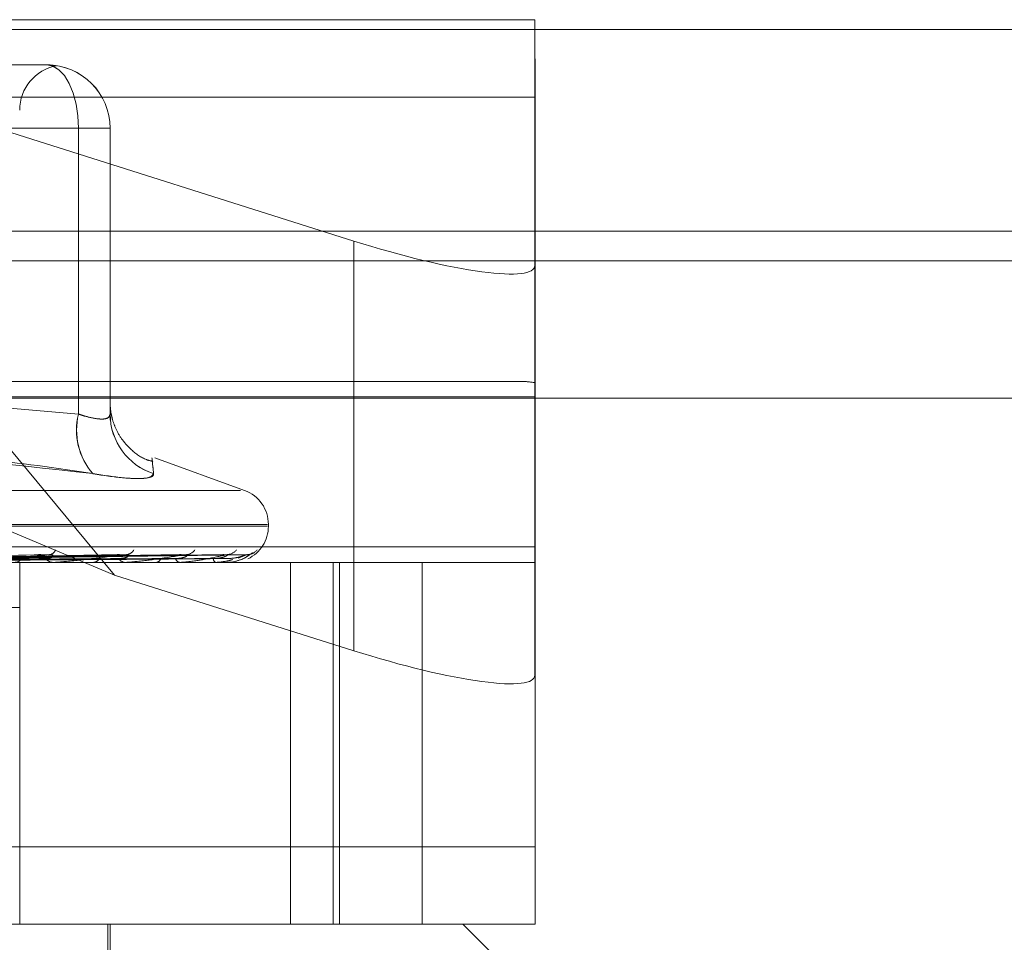
# Model space of a CAD drawing. Units: inches. Extents: x 0 to 23.4, y 0 to 16.5.
# Drawn here: x 7.3 to 7.3, y 13 to 13.1 of the extents above; entities that cross this region are included whole.
import ezdxf

# ---------------------------------------------------------------- set-up
doc = ezdxf.new("R2010")
doc.units = ezdxf.units.IN
doc.header["$MEASUREMENT"] = 0
doc.linetypes.add('HIDDEN', pattern=[0.07500000000000001, 0.05, -0.025])

msp = doc.modelspace()

# ---------------------------------------------------------------- linework, layer by layer
at = {"color": 7, "linetype": 'HIDDEN', "lineweight": 0}
for p, q in [((7.1946533463, 13.0658630734), (7.2799551831, 13.0658630734)), ((7.2596146031, 13.0390002521), (7.2372948044, 13.0658630734)), ((7.2372948044, 13.0658630734), (7.2711968164, 13.0551592406)), ((7.2799466835, 13.0539812097), (7.2799538889, 13.0658630734)), ((7.2799565269, 13.0621191188), (7.2799551831, 13.0658630734)), ((7.6166065799, 13.0653831298), (3.8638954688, 13.0653831298)), ((7.6166065799, 13.0639386853), (3.8638954688, 13.0639386853)), ((7.251967576, 13.0636758468), (7.2563465086, 13.0636758468)), ((7.2566480369, 13.0636537987), (7.2567632751, 13.0636451922)), ((7.2799565269, 13.0621191188), (7.1946546901, 13.0621191188)), ((7.2799565269, 13.0621191188), (7.2799600656, 13.0403651451)), ((7.2390635497, 13.0606137295), (7.2578748909, 13.0606137295)), ((7.2578778584, 13.0606137295), (7.2390689023, 13.0606137295)), ((7.2594062407, 13.0606137295), (7.2578748909, 13.0606137295)), ((7.2578748909, 13.0606137295), (7.2578748909, 13.0467854482)), ((7.2578778584, 13.0467854482), (7.2578778584, 13.0606137295)), ((7.2578778584, 13.0606137295), (7.2594086258, 13.0606137295)), ((7.2594062407, 13.0606137295), (7.2594086258, 13.0606137295)), ((7.2594062407, 13.0467854482), (7.2594062407, 13.0606137295)), ((7.2594086258, 13.0606137295), (7.2594086258, 13.0467854482)), ((7.2711968164, 13.0551592406), (7.2711968164, 13.0353434168)), ((3.8638954688, 13.0541942409), (7.6166065799, 13.0541942409)), ((7.2799466835, 13.0539812097), (7.2799466835, 13.0341653859)), ((7.279372472, 13.0483652606), (7.1952360574, 13.0483652606)), ((7.2596146031, 13.0390002521), (7.2372962101, 13.0483652606)), ((7.2799552602, 13.0483084873), (7.2799466835, 13.0341653859)), ((7.1946536151, 13.0476164697), (7.2799554518, 13.0476164697)), ((7.248849131, 13.0475672728), (7.2578778584, 13.0467854482)), ((7.2578748909, 13.0467854482), (7.2490418424, 13.0475672728)), ((7.2594072942, 13.0475048874), (7.2594062407, 13.0467854482)), ((7.2799589905, 13.0258624959), (7.2799554518, 13.0476164697)), ((7.2659114056, 13.0430975179), (7.2615668847, 13.0446787943)), ((7.2093654485, 13.0430975179), (7.2657048863, 13.0430975179)), ((7.208057376, 13.0413661355), (7.2670125818, 13.0413661355)), ((7.208057753, 13.0414532614), (7.2670129589, 13.0414532614)), ((7.2670627265, 13.0413661355), (7.2670627265, 13.0414532614)), ((7.1946582288, 13.0403651451), (7.2799600656, 13.0403651451)), ((7.2597297048, 13.0399872002), (7.2478075098, 13.0397730004)), ((7.2602892832, 13.0399885382), (7.2478875975, 13.0397737348)), ((7.2627422391, 13.0399874451), (7.2491677133, 13.0397731354)), ((7.2631570006, 13.0399883217), (7.249227055, 13.0397736166)), ((7.2648432213, 13.039987641), (7.2501070016, 13.0397732433)), ((7.2650982174, 13.0399881402), (7.2501434789, 13.0397735173)), ((7.2659568296, 13.0399878125), (7.2505915329, 13.0397733376)), ((7.266042863, 13.0399879748), (7.2506038391, 13.0397734267)), ((7.2660435243, 13.0399963181), (7.2655924627, 13.0398229162)), ((7.2744992729, 13.0396163542), (7.2001335686, 13.0396163542)), ((7.2550349015, 13.0221185414), (7.2550349015, 13.0396163542)), ((7.2566854941, 13.0396163542), (7.2566340442, 13.0396163542)), ((7.2567268793, 13.0396188511), (7.2566402884, 13.0396188511)), ((7.2585449657, 13.0396163542), (7.2585913042, 13.0396163542)), ((7.2601474189, 13.0396163542), (7.2601061422, 13.0396163542)), ((7.2601805866, 13.0396188511), (7.2601123864, 13.0396188511)), ((7.2616042177, 13.0396163542), (7.261639553, 13.0396163542)), ((7.2627920781, 13.0396163542), (7.2627624663, 13.0396163542)), ((7.2628158294, 13.0396188511), (7.2627687105, 13.0396188511)), ((7.2637935515, 13.0396163542), (7.2638166066, 13.0396163542)), ((7.2645238866, 13.0396163542), (7.2645070101, 13.0396163542)), ((7.2645373633, 13.0396188511), (7.2645132543, 13.0396188511)), ((7.2652829674, 13.0396188511), (7.2645132543, 13.0396188511)), ((7.2650338388, 13.0396163542), (7.2650437804, 13.0396163542)), ((7.2652802526, 13.0396163542), (7.2652767213, 13.0396163542)), ((7.2681377992, 13.0396163542), (7.2681377992, 13.0221185414)), ((7.2701860453, 13.0221185414), (7.2701860453, 13.0396163542)), ((7.2704939006, 13.0221185414), (7.2704939006, 13.0396163542)), ((7.2799610944, 13.0396163542), (7.2744992729, 13.0396163542)), ((7.2744992729, 13.0221185414), (7.2744992729, 13.0396163542)), ((7.2799610944, 13.0221185414), (7.2799610944, 13.0396163542)), ((7.2711968164, 13.0353434168), (7.2596146031, 13.0390002521)), ((7.250477358, 13.0374291276), (7.2550344011, 13.0374291276)), ((7.2550344011, 13.0221185414), (7.2550344011, 13.0374291276)), ((7.2799589905, 13.0258624959), (7.1946571538, 13.0258624959)), ((7.2799589905, 13.0258624959), (7.2799603344, 13.0221185414)), ((7.2089383646, 13.0221185414), (7.2764678008, 13.0221185414)), ((7.259298072, 13.0094326272), (7.259298072, 13.0221185414)), ((7.2594074334, 13.013369635), (7.2594074334, 13.0221185414)), ((7.2799610944, 13.0221185414), (7.2764678008, 13.0221185414)), ((7.280842254, 13.0177440882), (7.2764678008, 13.0221185414))]:
    msp.add_line(p, q, dxfattribs=at)
at = {"color": 7, "linetype": 'Continuous', "lineweight": 15}
for p, q in [((3.8638954688, 13.0653831298), (7.6166065799, 13.0653831298)), ((7.6166065799, 13.0556386853), (3.8638954688, 13.0556386853)), ((3.8638954688, 13.0541942409), (7.6166065799, 13.0541942409)), ((3.7543509603, 13.0475672728), (7.7207193746, 13.0475672728))]:
    msp.add_line(p, q, dxfattribs=at)
at = {"color": 7, "linetype": 'HIDDEN', "lineweight": 0, "flags": 128}
for points in [[(7.2563441235, 13.0636758468), (7.2566427614, 13.063617009), (7.2569299228, 13.063442757), (7.2571945723, 13.063159787), (7.2574265395, 13.0627789734), (7.25761691, 13.0623149507), (7.2577583681, 13.0617855511), (7.2578454776, 13.061211119), (7.2578748909, 13.0606137295)], [(7.2563465086, 13.0636758468), (7.2566452601, 13.063617009), (7.2569325308, 13.063442757), (7.2571972809, 13.063159787), (7.2574293364, 13.0627789734), (7.2576197794, 13.0623149507), (7.2577612913, 13.0617855511), (7.2578484339, 13.061211119), (7.2578778584, 13.0606137295)], [(7.2799554518, 13.0476164697), (7.2799554299, 13.0477434288), (7.2799554073, 13.0478594224), (7.279955384, 13.0479641116), (7.2799553601, 13.0480571904), (7.2799553358, 13.0481383869), (7.2799553109, 13.0482074638), (7.2799552857, 13.0482642192), (7.2799552602, 13.0483084873)], [(7.2799600656, 13.0403651451), (7.2799600959, 13.0401936296), (7.2799601274, 13.0400430237), (7.2799601602, 13.0399141568), (7.2799601938, 13.0398077385), (7.2799602283, 13.0397243548), (7.2799602633, 13.0396644648), (7.2799602987, 13.0396283984), (7.2799603344, 13.0396163542)]]:
    msp.add_lwpolyline(points, dxfattribs=at)
at = {"color": 7, "linetype": 'HIDDEN', "lineweight": 0}
for centre, radius, start, end in [((7.2572202068, 13.0614886202), 0.0021872265966746, 100.5568197024, 180), ((7.2563441235, 13.0606137295), 0.0030621187123221, 0.056625359, 90), ((7.2563465086, 13.0606137295), 0.003062118712322, 0.0566253581, 90), ((7.2609999773, 13.0460121646), 0.0032193373109697, 166.1016781841, 220.8137332968), ((7.2610022665, 13.0460123795), 0.003218627168693, 166.1024916462, 220.829707729), ((7.2624398273, 13.0467950124), 0.0030336017398963, 180.180640463, 252.1156619852), ((7.2624420945, 13.0467948965), 0.0030334834296329, 180.1784584973, 252.1154589172), ((7.2653129452, 13.0414532614), 0.0017497812773408, 0, 70), ((7.2653129452, 13.0413661355), 0.0017497812773408, 295.4955501251, 0), ((7.254768676, 13.040079025), 0.0004628635779062, 271.6534789336, 323.1579890822), ((7.2566513221, 13.0400391864), 0.0004231850145144, 214.1728192353, 267.6600699672), ((7.2564461789, 13.0403263916), 0.0003319228077173, 276.0509310881, 341.3598514223), ((7.2585674157, 13.0399849466), 0.0003693657065918, 273.7081670636, 330.218891856), ((7.2601362288, 13.0399458328), 0.0003308494256883, 205.8672765793, 264.7824486163), ((7.2601767936, 13.0404141004), 0.0004182545704708, 272.7230207883, 332.3963866774), ((7.2615984664, 13.0398964386), 0.0002830819623152, 278.345417362, 340.4018969699), ((7.2628147567, 13.0398636533), 0.0002527669151748, 194.2375353569, 258.0609010876), ((7.263082314, 13.0405021138), 0.0005059110355954, 271.2232888954, 326.1486867036), ((7.26461109, 13.0398044212), 0.0002149460629594, 180.7821200239, 241.0390308816), ((7.2650601516, 13.0405781629), 0.0005818726163689, 270.5595932681, 322.0468360864), ((7.2660398979, 13.0406315602), 0.0006352525197201, 270.3270842078, 319.6545625592), ((7.2566854657, 13.0399610419), 0.0003446877243579, 270.0047154044, 276.9006407356), ((7.2601473696, 13.0398385479), 0.0002221937496961, 270.0127167417, 278.5976904704), ((7.2627919922, 13.0397313844), 0.0001150302099088, 270.0427725756, 281.9598375781), ((7.2645237139, 13.0396549039), 3.85501065926e-05, 270.2567270422, 290.7364023884), ((7.2652793468, 13.0396200635), 3.8182747567e-06, 283.7231450849, 341.4873052586)]:
    msp.add_arc(centre, radius, start, end, dxfattribs=at)
for centre, major_axis, ratio, start_param, end_param in [((7.2711977772, 13.0567434891), (0.008736439269547702, -0.00284273097772747), 0.1642420546, 4.765670742713542, 6.336467069508756), ((7.2932275806, 13.0439908074), (0.01407882006634953, -0.004316003853636729), 0.0506226476, 2.816652480086479, 2.977938258186561), ((7.2711977772, 13.0369276653), (0.008736439269546814, -0.002842730977727471), 0.1642420546, 4.765670742713773, 6.336467069508809)]:
    msp.add_ellipse(centre, major_axis=major_axis, ratio=ratio, start_param=start_param, end_param=end_param, dxfattribs=at)
for points, knots in [([(7.256645259230461, 13.06365840266468), (7.256624481239962, 13.06366187768461), (7.256584915154517, 13.06366849492392), (7.25642607763757, 13.06367578095569), (7.256348712809738, 13.06367584449464), (7.256345953296465, 13.063675846761)], [0, 0, 0, 0, 0.5160820368625756, 0.9827392100609018, 1, 1, 1, 1]), ([(7.2594086257922, 13.04678544816096), (7.259408232676656, 13.047300349037), (7.259407788855258, 13.04788166420272), (7.259407344949989, 13.04754351987453), (7.25940729423455, 13.04750488744811)], [0, 0, 0, 0, 0.8857516651928207, 1, 1, 1, 1]), ([(7.261473599511602, 13.04450341828877), (7.26136822785978, 13.04452747568998), (7.260981734541326, 13.04461571597725), (7.260457903402598, 13.04501536748107), (7.259962586865035, 13.04555283382274), (7.259664067409069, 13.04608871462048), (7.25950412255609, 13.04655332877313), (7.259437666905084, 13.04689534056523), (7.259416225491748, 13.04711165443304), (7.259410907012862, 13.04720553561146), (7.259409144753036, 13.04724930312272), (7.259408157293659, 13.04728328059766), (7.259407584840144, 13.04731535556939), (7.25940749321551, 13.04733689005175), (7.25940788818823, 13.04723812751631), (7.259408257539119, 13.04707672828142), (7.259408570477514, 13.04658478700821), (7.259408625791496, 13.04649783305444)], [0, 0, 0, 0, 0.0208842056603977, 0.0766013041399847, 0.1234237681618774, 0.1627678127987909, 0.1946124804659237, 0.2183721167992396, 0.2306986384967844, 0.2368014254185911, 0.2414285113034119, 0.2477718963907655, 0.259751027616886, 0.2921803569945232, 0.4409168156979368, 0.9011782584441835, 1, 1, 1, 1]), ([(7.259406240686887, 13.04678544816095), (7.259399244293672, 13.04674394254714), (7.259379204596794, 13.04662505844584), (7.25914269907628, 13.04653084576426), (7.258622684576967, 13.04656198431493), (7.258123996340655, 13.04671100775652), (7.257874890873726, 13.04678544816095)], [0, 0, 0, 0, 0.1488797913327802, 0.42643484979357, 0.7134919090688085, 1, 1, 1, 1]), ([(7.257877858388476, 13.04678544816096), (7.258009033914255, 13.04674394254714), (7.258384758618939, 13.04662505844584), (7.258910168652868, 13.04653084576426), (7.259332406879922, 13.04656198431493), (7.259383235704466, 13.04671100775652), (7.2594086257922, 13.04678544816096)], [0, 0, 0, 0, 0.1488797913330625, 0.4264348497939156, 0.7134919090682673, 1, 1, 1, 1]), ([(7.240476513936361, 13.04390799919092), (7.242219586149496, 13.04417930224107), (7.248174084588525, 13.04510609894888), (7.254259464594546, 13.04440433463587), (7.25856345916509, 13.04390799919092)], [0, 0, 0, 0, 0.2927319959829177, 1, 1, 1, 1]), ([(7.258566872387132, 13.04390799919092), (7.256795782710796, 13.04417930224107), (7.250745573985273, 13.04510609894888), (7.244734008405552, 13.04440433463587), (7.240482220416965, 13.04390799919092)], [0, 0, 0, 0, 0.2927319959830164, 1, 1, 1, 1]), ([(7.261508218918832, 13.04390799919092), (7.261480201455629, 13.04417930224107), (7.261384491169132, 13.04510609894888), (7.261458305595433, 13.04440433463587), (7.261510512177392, 13.04390799919092)], [0, 0, 0, 0, 0.2927319959829935, 1, 1, 1, 1]), ([(7.261508218918832, 13.04390799919092), (7.261459119187613, 13.04382971743565), (7.261360882485605, 13.0436730945525), (7.26045545586937, 13.0436564213614), (7.259417600113157, 13.04376658685389), (7.258728502972811, 13.04388067439094), (7.25856345916509, 13.04390799919092)], [0, 0, 0, 0, 0.3031799493559567, 0.6065898448027321, 0.9057753889706913, 1, 1, 1, 1]), ([(7.258566872387132, 13.04390799919092), (7.259082746328744, 13.04382971743565), (7.260114885475294, 13.0436730945525), (7.26112605345276, 13.0436564213614), (7.261494844534044, 13.04376658685389), (7.26150748475256, 13.04388067439094), (7.261510512177392, 13.04390799919092)], [0, 0, 0, 0, 0.3031799493563991, 0.606589844802687, 0.9057753889721228, 1, 1, 1, 1]), ([(7.245891920327208, 13.03969665180651), (7.246168549379601, 13.03969969351624), (7.247551694948012, 13.03971490206826), (7.250637110861188, 13.0397494788867), (7.253439243763322, 13.03978184991746), (7.255139101981551, 13.03980148715973)], [0, 0, 0, 0, 0.0895371415798239, 0.4476858070868275, 1, 1, 1, 1]), ([(7.246083060975906, 13.03977441556154), (7.246375049997852, 13.03978049746152), (7.247834997136872, 13.03981090700371), (7.251293521132883, 13.03988399757906), (7.254476390061789, 13.03995291155455), (7.256481167739964, 13.03999631805443)], [0, 0, 0, 0, 0.0846963374236286, 0.4234822757480031, 1, 1, 1, 1]), ([(7.246361812889113, 13.03969665180651), (7.246657854531868, 13.03969969351624), (7.248138063073593, 13.03971490206826), (7.25144833828374, 13.0397494788867), (7.254468861061363, 13.03978184991746), (7.256301201155934, 13.03980148715974)], [0, 0, 0, 0, 0.0895371415802027, 0.4476858070866032, 1, 1, 1, 1]), ([(7.247655923304211, 13.03969665180651), (7.247991682826803, 13.03969969351624), (7.249670480811708, 13.03971490206826), (7.253417009962591, 13.0397494788867), (7.256822267302608, 13.03978184991746), (7.258887998970869, 13.03980148715974)], [0, 0, 0, 0, 0.0895371415800679, 0.4476858070867374, 1, 1, 1, 1]), ([(7.247812861876691, 13.03977441556154), (7.248161208585444, 13.03978049746152), (7.249902944550183, 13.03981090700371), (7.254024799284534, 13.03988399757906), (7.257811532990554, 13.03995291155455), (7.260196663945234, 13.03999631805443)], [0, 0, 0, 0, 0.0846963374234555, 0.4234822757479398, 1, 1, 1, 1]), ([(7.247887075417194, 13.03977441556154), (7.248226274458935, 13.03978049746152), (7.249922272025039, 13.0398109070037), (7.253917767245751, 13.03988399757905), (7.257559993102106, 13.03995291155455), (7.25985410362277, 13.03999631805444)], [0, 0, 0, 0, 0.0846963374236034, 0.4234822757476646, 1, 1, 1, 1]), ([(7.248040267959576, 13.03969665180651), (7.248391905846624, 13.03969969351624), (7.250150095671401, 13.03971490206826), (7.254080546586541, 13.0397494788867), (7.257664434082123, 13.03978184991746), (7.259838528183062, 13.03980148715974)], [0, 0, 0, 0, 0.0895371415802178, 0.4476858070866489, 1, 1, 1, 1]), ([(7.249054135793629, 13.03969665180651), (7.249436890562462, 13.03969969351624), (7.251350664830631, 13.03971490206826), (7.25562289789421, 13.0397494788867), (7.259508204799534, 13.03978184991746), (7.261865148993127, 13.03980148715974)], [0, 0, 0, 0, 0.0895371415801305, 0.4476858070865693, 1, 1, 1, 1]), ([(7.249171200120984, 13.03977441556154), (7.249563314358882, 13.03978049746152), (7.251523888273526, 13.03981090700371), (7.256160099176732, 13.03988399757905), (7.26041383523749, 13.03995291155455), (7.263093114621573, 13.03999631805443)], [0, 0, 0, 0, 0.0846963374235182, 0.423482275747866, 1, 1, 1, 1]), ([(7.249226212849568, 13.03977441556154), (7.249611546139959, 13.03978049746152), (7.251538215269934, 13.0398109070037), (7.256080758877657, 13.03988399757905), (7.260227374714021, 13.03995291155455), (7.262839182819977, 13.03999631805443)], [0, 0, 0, 0, 0.0846963374235846, 0.4234822757477594, 1, 1, 1, 1]), ([(7.249339041325213, 13.03969665180651), (7.249733566347133, 13.03969969351624), (7.251706191893777, 13.03971490206826), (7.256114761777138, 13.0397494788867), (7.260132482958863, 13.03978184991746), (7.262569753640819, 13.03980148715973)], [0, 0, 0, 0, 0.0895371415800741, 0.447685807086518, 0.9999999999999999, 0.9999999999999999, 0.9999999999999999, 0.9999999999999999]), ([(7.250036022753087, 13.03969665180651), (7.250451939013559, 13.03969969351624), (7.252531520776656, 13.03971490206826), (7.25717504811881, 13.0397494788867), (7.261399979474817, 13.03978184991746), (7.263962950089629, 13.03980148715974)], [0, 0, 0, 0, 0.0895371415802293, 0.4476858070866684, 1, 1, 1, 1]), ([(7.250108981825521, 13.03977441556154), (7.250530691562363, 13.03978049746152), (7.25263924317741, 13.03981090700371), (7.257622245507903, 13.03988399757905), (7.262189242819164, 13.03995291155455), (7.265065834494915, 13.03999631805443)], [0, 0, 0, 0, 0.0846963374232855, 0.4234822757477728, 1, 1, 1, 1]), ([(7.250142805438836, 13.03977441556154), (7.250560346028786, 13.03978049746152), (7.252648051880396, 13.0398109070037), (7.257573464513655, 13.03988399757906), (7.262074600829803, 13.03995291155455), (7.264909708971105, 13.03999631805443)], [0, 0, 0, 0, 0.0846963374234011, 0.4234822757476933, 1, 1, 1, 1]), ([(7.250211191932668, 13.03969665180651), (7.250634344927242, 13.03969969351624), (7.252750110368869, 13.03971490206826), (7.257477462018452, 13.0397494788867), (7.261783805974744, 13.03978184991746), (7.264396163925023, 13.03980148715973)], [0, 0, 0, 0, 0.0895371415800543, 0.447685807086645, 1, 1, 1, 1]), ([(7.250566096229596, 13.03969665180651), (7.251000141684392, 13.03969969351624), (7.253170369439195, 13.03971490206826), (7.258017361883194, 13.0397494788867), (7.262429217662725, 13.03978184991747), (7.265105582262981, 13.03980148715974)], [0, 0, 0, 0, 0.0895371415802226, 0.4476858070868462, 1, 1, 1, 1]), ([(7.250592313116131, 13.03977441556154), (7.251028376663274, 13.03978049746152), (7.253208697429579, 13.03981090700371), (7.258358392500051, 13.03988399757905), (7.263073587879786, 13.03995291155455), (7.266043524329159, 13.03999631805443)], [0, 0, 0, 0, 0.0846963374236056, 0.4234822757478412, 1, 1, 1, 1]), ([(7.25060372514067, 13.03977441556154), (7.251038382025366, 13.03978049746152), (7.253211669469665, 13.03981090700371), (7.258341933882866, 13.03988399757905), (7.263034907884734, 13.03995291155455), (7.265990847866352, 13.03999631805444)], [0, 0, 0, 0, 0.0846963374235617, 0.4234822757478284, 1, 1, 1, 1]), ([(7.25062519798662, 13.03969665180651), (7.251061685102109, 13.03969969351624), (7.253244121163088, 13.03971490206826), (7.258119395773286, 13.0397494788867), (7.262558720013491, 13.03978184991746), (7.265251747809338, 13.03980148715973)], [0, 0, 0, 0, 0.0895371415800661, 0.4476858070866923, 0.9999999999999999, 0.9999999999999999, 0.9999999999999999, 0.9999999999999999]), ([(7.256481167739964, 13.03999631805443), (7.255841168433039, 13.0399280593633), (7.254767388894901, 13.03981353613641), (7.253486481226068, 13.03968941499108), (7.252823417311687, 13.03963339833055), (7.252665427657057, 13.0396224842644), (7.252607397603031, 13.03961933531781), (7.252588086828602, 13.03961899974881), (7.252579533484286, 13.03961885111483)], [0, 0, 0, 0, 0.5273188798742471, 0.884726306974653, 0.9590362595953843, 0.9800473728105404, 0.9911623590750769, 1, 1, 1, 1]), ([(7.255914317802853, 13.03998613955097), (7.255947345576333, 13.03999182707608), (7.256003335344821, 13.04000146875582), (7.256045193463128, 13.03999781606251), (7.256062359919242, 13.03999631805444)], [0, 0, 0, 0, 0.58988944538161, 1, 1, 1, 1]), ([(7.256301201155909, 13.03980148715976), (7.256405447588433, 13.0398124545499), (7.256547382710013, 13.0398273870307), (7.256643223608136, 13.03990288927909), (7.256655330167994, 13.03995245817461), (7.256615181580866, 13.03998781834317), (7.256553751738682, 13.04000113403542), (7.256501683824393, 13.03999767930587), (7.256481167739994, 13.03999631805444)], [0, 0, 0, 0, 0.42355715657568, 0.5766877106331522, 0.7311347586957254, 0.8323151788306647, 0.9339279095248796, 1, 1, 1, 1]), ([(7.260196663945234, 13.03999631805443), (7.259652870712182, 13.0399280593633), (7.258740504026294, 13.03981353613641), (7.257602167333656, 13.03968941499108), (7.256979962781775, 13.03963339833055), (7.256821975217296, 13.0396224842644), (7.25676050629795, 13.03961933531781), (7.256737201628888, 13.03961899974881), (7.256726879264066, 13.03961885111483)], [0, 0, 0, 0, 0.5273188798740347, 0.8847263069753336, 0.959036259595936, 0.9800473728107046, 0.9911623590745937, 1, 1, 1, 1]), ([(7.259729776300288, 13.03998635109803), (7.259758884422938, 13.03999193119631), (7.259808579659724, 13.04000145789471), (7.259840768738416, 13.03999782361703), (7.259854103622799, 13.03999631805444)], [0, 0, 0, 0, 0.5857326483075087, 1, 1, 1, 1]), ([(7.259838528183043, 13.03980148715976), (7.259964147721327, 13.03981227574599), (7.260135183065242, 13.03982696477909), (7.260278785253456, 13.03990341908194), (7.260314657206356, 13.03995068882741), (7.260311597553126, 13.03998192457568), (7.260291732930933, 13.03998661222606), (7.26028920624858, 13.03998720847217)], [0, 0, 0, 0, 0.5000318568910552, 0.680810658768328, 0.863143652163628, 0.9825925448918073, 1, 1, 1, 1]), ([(7.263093114621573, 13.03999631805443), (7.262665181566673, 13.0399280593633), (7.261947203042212, 13.03981353613641), (7.260992579779754, 13.03968941499108), (7.260433722684013, 13.03963339833055), (7.260281447291897, 13.0396224842644), (7.260218761154135, 13.03961933531781), (7.2601923048819, 13.03961899974881), (7.260180586573729, 13.03961885111483)], [0, 0, 0, 0, 0.5273188798748475, 0.8847263069756105, 0.9590362595966617, 0.9800473728111389, 0.9911623590756644, 1, 1, 1, 1]), ([(7.26028920624858, 13.03998720847217), (7.260277030367359, 13.03999235481799), (7.260255593423985, 13.04000141551118), (7.260214441959038, 13.03999785586977), (7.260196663945266, 13.03999631805443)], [0, 0, 0, 0, 0.5679858835260747, 1, 1, 1, 1]), ([(7.262569753640803, 13.03980148715976), (7.262712513731569, 13.03981227274519), (7.262906886530221, 13.03982695769261), (7.263091421671154, 13.03990342797341), (7.263153718610493, 13.03995065913319), (7.263170330631319, 13.03998184396842), (7.263158375003274, 13.03998651105795), (7.263156953168342, 13.03998706609621)], [0, 0, 0, 0, 0.5006749389362424, 0.681686237194715, 0.8642537258014279, 0.9838562396224408, 1, 1, 1, 1]), ([(7.262742302640107, 13.03998650417304), (7.262766690796066, 13.03999200663369), (7.262808546525679, 13.04000145013183), (7.262830162052484, 13.03999782917966), (7.262839182820011, 13.03999631805443)], [0, 0, 0, 0, 0.582671863162334, 0.9999999999999999, 0.9999999999999999, 0.9999999999999999, 0.9999999999999999]), ([(7.265065834494915, 13.03999631805443), (7.264769228233741, 13.0399280593633), (7.264271587485249, 13.03981353613641), (7.263535180224925, 13.03968941499108), (7.263059869136854, 13.03963339833055), (7.26291880954652, 13.0396224842644), (7.262857171830684, 13.03961933531781), (7.262828520153889, 13.03961899974881), (7.262815829432562, 13.03961885111483)], [0, 0, 0, 0, 0.5273188798749701, 0.8847263069767396, 0.9590362595964731, 0.9800473728106335, 0.9911623590750333, 1, 1, 1, 1]), ([(7.263156953168343, 13.03998706609621), (7.263150752184312, 13.03999228428119), (7.263139893029744, 13.04000142235942), (7.263107157106447, 13.03999785032388), (7.263093114621611, 13.03999631805443)], [0, 0, 0, 0, 0.5710374591469743, 1, 1, 1, 1]), ([(7.264396163925014, 13.03980148715976), (7.26455090565235, 13.03981227020507), (7.264761591863385, 13.03982695169401), (7.264980386086089, 13.0399034354999), (7.26506686679861, 13.03995063399746), (7.265102398083845, 13.03998177728907), (7.26509862078547, 13.03998642733963), (7.265098197958564, 13.03998694786151)], [0, 0, 0, 0, 0.5012102385170425, 0.682415066080708, 0.8651777477994255, 0.9849081353553041, 1, 1, 1, 1]), ([(7.264843270344816, 13.03998662785386), (7.264862224795486, 13.03999206764563), (7.264894895555287, 13.04000144392001), (7.264905328754936, 13.03999783373452), (7.264909708971144, 13.03999631805444)], [0, 0, 0, 0, 0.5801655910901977, 1, 1, 1, 1]), ([(7.265098197958564, 13.03998694786151), (7.265098349502063, 13.0399922257638), (7.26509861372732, 13.04000142810567), (7.265075634316609, 13.03999784577754), (7.265065834494953, 13.03999631805443)], [0, 0, 0, 0, 0.5735390354202291, 1, 1, 1, 1]), ([(7.26519749487426, 13.040013443135), (7.265180539146313, 13.04000869769726), (7.26514879251094, 13.03999981269498), (7.265103206484243, 13.04000307931629), (7.265081967739005, 13.04000460125059)], [0, 0, 0, 0, 0.5340952749025099, 1, 1, 1, 1]), ([(7.265105582262986, 13.03980148715976), (7.265267279974632, 13.03981226556258), (7.265487436998768, 13.03982694073062), (7.265750063329418, 13.03990344925577), (7.265874798382729, 13.03995058805792), (7.265943325861207, 13.03998165897639), (7.26595563796459, 13.03998627872169), (7.265956859312513, 13.03998673699564)], [0, 0, 0, 0, 0.5021677660268139, 0.6837187728858813, 0.8668306100729938, 0.9867897342557247, 1, 1, 1, 1]), ([(7.265712320066529, 13.03974603938434), (7.265713405992379, 13.03974630060141), (7.265845864069251, 13.0397781631002), (7.266021443290997, 13.03989694863763), (7.266202805846459, 13.04001580898519), (7.266273061369102, 13.04006884344379), (7.2662987695463, 13.0400867791132), (7.266296514653488, 13.04008529942722), (7.266296026893646, 13.04008497935373)], [0, 0, 0, 0, 0.0036930038554919, 0.4504618692849696, 0.7146373154838392, 0.8731638754423462, 0.972563854135397, 1, 1, 1, 1]), ([(7.266042869533653, 13.03998684105786), (7.266049491673012, 13.03999217294927), (7.266060992959257, 13.04000143334172), (7.266048727611142, 13.0399978417161), (7.266043524329199, 13.03999631805443)], [0, 0, 0, 0, 0.5757738063966408, 1, 1, 1, 1]), ([(7.266333704135405, 13.04006899449799), (7.266316814418741, 13.04006070336804), (7.2662516714, 13.04002872478342), (7.266146528530255, 13.03999433606649), (7.266066536924319, 13.04000259816924), (7.266052181397681, 13.04000408091027)], [0, 0, 0, 0, 0.2231235844255133, 0.8605794952235654, 1, 1, 1, 1]), ([(7.265333927798465, 13.03975185268993), (7.265213115499169, 13.03971901112939), (7.265056946622012, 13.03967655825279), (7.264763340220848, 13.0396334000004), (7.264638749911673, 13.03962248416073), (7.264580378033626, 13.03961933533218), (7.264550567370224, 13.03961899975322), (7.264537363297579, 13.03961885111483)], [0, 0, 0, 0, 0.6877646127406346, 0.8890438137904254, 0.9459554377599574, 0.9760619776793938, 1, 1, 1, 1]), ([(7.265045567907757, 13.03963071669139), (7.265099765022219, 13.03962674762833), (7.265327005315536, 13.03961010594799), (7.265545747889543, 13.03968727514456), (7.265712320066529, 13.03974603938434)], [0, 0, 0, 0, 0.2385013400205559, 1, 1, 1, 1])]:
    msp.add_open_spline(points, degree=3, knots=knots, dxfattribs=at)

doc.saveas('drawing.dxf')
